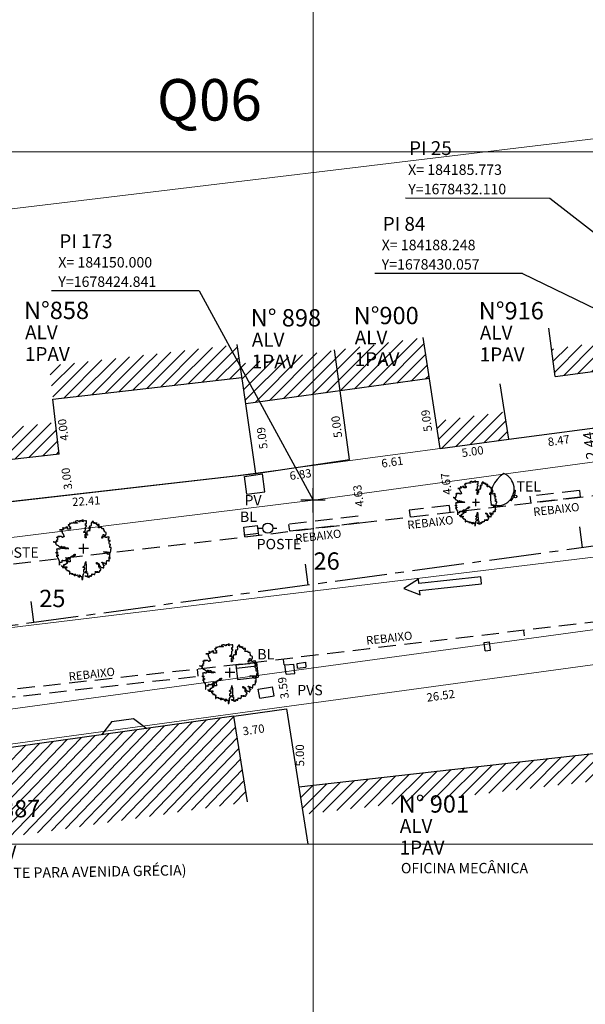
# Model space of a CAD drawing. Units: millimetres. Extents: x 183392 to 185350, y 1678162 to 1678787.
# Drawn here: x 184129 to 184170, y 1678388 to 1678460 of the extents above; entities that cross this region are included whole.
import ezdxf
from ezdxf.enums import TextEntityAlignment as Align

# ---------------------------------------------------------------- set-up
doc = ezdxf.new("R2010")
doc.units = ezdxf.units.MM
doc.header["$LTSCALE"] = 5
doc.header["$MEASUREMENT"] = 0
doc.linetypes.add('CENTER2', pattern=[1.125, 0.75, -0.125, 0.125, -0.125])
doc.linetypes.add('HIDDEN', pattern=[0.375, 0.25, -0.125])
doc.layers.get('DEFPOINTS').update_dxf_attribs({"color": 8})
for name, color, linetype, lineweight in [('GEO-ALINHAMENTO', 160, 'Continuous', 0), ('GEO-MEIO-FIO', 162, 'Continuous', 0), ('Matricial - meio-fio', 7, 'Continuous', 30), ('Matricial Auxiliar - Gravame SPM', 210, 'Continuous', 0), ('TOP-MALHA', 8, 'Continuous', 0)]:
    doc.layers.add(name, color=color, linetype=linetype, lineweight=lineweight)
for name, color, linetype in [('TOP-ALINHAMENTO_EXTERNO', 8, 'Continuous'), ('TOP-ALINHAMENTO_PROJETADO', 160, 'Continuous'), ('TOP-CADASTROS', 8, 'Continuous'), ('TOP-COTAS', 8, 'Continuous'), ('TOP-EIXO_PROJETADO', 170, 'CENTER2'), ('TOP-EQUIPAMENTOS_PÚBLICO', 9, 'Continuous'), ('TOP-ESTACAS', 170, 'Continuous'), ('TOP-HACHURA_PISTAS', 254, 'Continuous'), ('TOP-HACHURA_PRÉDIOS', 254, 'Continuous'), ('TOP-IDENTIFICAÇÃO_PRÉDIOS', 254, 'Continuous'), ('TOP-MEIO_FIO', 8, 'HIDDEN'), ('TOP-NOME_QUADRAS', 162, 'Continuous'), ('TOP-PI_meio-fio', 3, 'Continuous'), ('TOP-PRÉDIOS', 8, 'Continuous'), ('TOP-PVS', 8, 'Continuous'), ('TOP-VEGETAÇÃO_EXTERNA', 254, 'Continuous')]:
    doc.layers.add(name, color=color, linetype=linetype)
doc.styles.add('ROMANS', font='romans.shx', dxfattribs={"height": 1})
doc.styles.add('SANSSERIF', font='sanss___.ttf', dxfattribs={"height": 1})
doc.styles.add('SANSSERIFBOLD', font='sanssb__.ttf', dxfattribs={"height": 1.5})
doc.styles.add('SANSSERIFITALIC', font='sansso__.ttf', dxfattribs={"height": 0.75})
doc.linetypes.add('GRADIL_LINE', pattern='A,0.25,-0.025,["XX",ROMANS,S=0.2,R=0,X=-0.1,Y=-0.1],-0.21,1', length=1.485)
doc.dimstyles.new('COTAS-500', dxfattribs={"dimscale": 500, "dimtxt": 0.002, "dimasz": 0.0015, "dimexe": 0.0018, "dimexo": 0.0006, "dimgap": 0.0005, "dimtad": 1, "dimzin": 0, "dimdsep": 46, "dimtxsty": 'SANSSERIFITALIC', "dimblk": 'ARCHTICK', "dimblk1": 'ARCHTICK', "dimblk2": 'ARCHTICK', "dimcen": 0.0009, "dimclrd": 8, "dimclre": 8, "dimclrt": 8, "dimaunit": 1, "dimadec": 0, "dimazin": 0, "dimtfac": 1, "dimtdec": 4, "dimtix": 1, "dimtofl": 0, "dimtmove": 2, "dimatfit": 3, "dimldrblk": 'ARCHTICK', "dimfxl": 0, "dimtolj": 1, "dimtzin": 0, "dimarcsym": 0})
pattern_1 = [(45, (183600, 1678450), (-0.44194174, 0.44194174), [])]

# ---------------------------------------------------------------- blocks, each defined once
blk = doc.blocks.new('IDENT')
at = {"style": 'SANSSERIFBOLD'}
blk.add_attdef('NÚMERODOPRÉDIO', (0, 0), '', height=1.25, dxfattribs=at)
at = {"color": 8}
for tag, p, height, style in [('TIPODECONSTRUÇÃO', (0, -1.73873), 1, 'SANSSERIFBOLD'), ('NÚMERODEPAVIMENTOS', (0, -3.1602), 1, 'SANSSERIFBOLD'), ('NÚMERODEPAVIMENTOS', (0, -4.58166), 1, 'SANSSERIFBOLD'), ('OBS1', (0, -5.92412), 0.75, 'SANSSERIF'), ('OBS2', (0, -6.95794), 0.75, 'SANSSERIF')]:
    blk.add_attdef(tag, p, '', height=height, dxfattribs=dict(at, style=style))
blk = doc.blocks.new('Sinal')
at = {"color": 8, "linetype": 'Continuous'}
blk.add_lwpolyline([(0.1, 0), (0.1, 1.8), (0.225, 1.8), (0, 2.246), (-0.225, 1.8), (-0.1, 1.8), (-0.1, 0)], close=True, dxfattribs=at)
blk = doc.blocks.new('Pt&L')
at = {"color": 8}
for p, q in [((-0.00133, 0), (-0.00072, 0)), ((0.00072, 0), (0.0013, 0))]:
    blk.add_line(p, q, dxfattribs=at)
blk.add_circle((0, 0), 0.00072, dxfattribs=at)
at = {"color": 8, "style": 'SANSSERIFITALIC'}
blk.add_attdef('PT&L', (0.001, 0.0005), '', height=0.0015, dxfattribs=at)
blk = doc.blocks.new('ARVNAT')
at = {"color": 8, "linetype": 'Continuous'}
for p, q in [((0.175, 0), (-0.175, 0)), ((0, -0.175), (0, 0.175))]:
    blk.add_line(p, q, dxfattribs=at)
at = {"color": 60}
blk.add_lwpolyline([(-0.795, -0.609), (-0.795, -0.631), (-0.787, -0.631), (-0.772, -0.639), (-0.772, -0.654), (-0.758, -0.654), (-0.758, -0.639), (-0.758, -0.676), (-0.735, -0.676), (-0.735, -0.661), (-0.721, -0.661), (-0.721, -0.676), (-0.684, -0.676), (-0.684, -0.668), (-0.669, -0.668), (-0.669, -0.697), (-0.654, -0.697), (-0.654, -0.661), (-0.61, -0.661), (-0.61, -0.683), (-0.625, -0.683), (-0.625, -0.697), (-0.617, -0.697), (-0.617, -0.705), (-0.662, -0.705), (-0.662, -0.72), (-0.647, -0.727), (-0.64, -0.749), (-0.632, -0.749), (-0.632, -0.757), (-0.625, -0.757), (-0.617, -0.764), (-0.61, -0.772), (-0.61, -0.794), (-0.588, -0.794), (-0.588, -0.787), (-0.58, -0.779), (-0.573, -0.772), (-0.573, -0.801), (-0.566, -0.801), (-0.566, -0.794), (-0.551, -0.794), (-0.551, -0.801), (-0.543, -0.808), (-0.521, -0.808), (-0.514, -0.816), (-0.499, -0.83), (-0.514, -0.823), (-0.514, -0.934), (-0.506, -0.934), (-0.499, -0.926), (-0.492, -0.912), (-0.492, -0.89), (-0.455, -0.89), (-0.455, -0.897), (-0.448, -0.905), (-0.418, -0.905), (-0.418, -0.89), (-0.418, -0.912), (-0.411, -0.919), (-0.359, -0.919), (-0.359, -0.934), (-0.351, -0.941), (-0.314, -0.941), (-0.351, -0.941), (-0.351, -0.963), (-0.345, -0.963), (-0.337, -0.97), (-0.308, -0.97), (-0.3, -0.963), (-0.3, -0.912), (-0.3, -0.919), (-0.292, -0.941), (-0.285, -0.948), (-0.285, -0.956), (-0.277, -0.963), (-0.24, -0.963), (-0.234, -0.97), (-0.234, -0.941), (-0.226, -0.941), (-0.219, -0.956), (-0.211, -0.978), (-0.211, -1), (-0.197, -1.008), (-0.167, -1.023), (-0.152, -1.037), (-0.145, -1.045), (-0.145, -0.948), (-0.137, -0.963), (-0.13, -0.963), (-0.123, -0.97), (-0.123, -0.993), (-0.115, -0.993), (-0.1, -1), (-0.071, -1), (-0.063, -1.008), (-0.063, -1.118), (-0.042, -1.118), (-0.034, -1.111), (-0.026, -1.096), (-0.026, -1.03), (-0.019, -1.015), (-0.019, -0.993), (-0.012, -0.993), (-0.012, -0.963), (-0.026, -0.956), (-0.026, -0.941), (-0.012, -0.941), (-0.005, -0.934), (-0.005, -0.912), (0.003, -0.905), (0.01, -0.905), (0.018, -0.867), (0.018, -0.838), (0.003, -0.838), (0.003, -0.772), (0.01, -0.772), (0.01, -0.757), (0.025, -0.742), (0.047, -0.742), (0.047, -0.697), (0.018, -0.697), (-0.012, -0.676), (-0.012, -0.661), (0.01, -0.631), (0.025, -0.631), (0.047, -0.624), (0.047, -0.579), (0.055, -0.565), (0.055, -0.558), (0.062, -0.543), (0.062, -0.528), (0.069, -0.528), (0.069, -0.498), (0.077, -0.461), (0.077, -0.528), (0.084, -0.528), (0.084, -0.55), (0.092, -0.558), (0.092, -0.72), (0.098, -0.727), (0.098, -0.823), (0.106, -0.83), (0.114, -0.83), (0.114, -0.838), (0.062, -0.838), (0.062, -0.86), (0.084, -0.867), (0.098, -0.875), (0.135, -0.875), (0.135, -1.023), (0.121, -1.023), (0.069, -1.008), (0.055, -0.978), (0.098, -0.978), (0.098, -0.993), (0.121, -0.993), (0.121, -1.008), (0.135, -1.008), (0.135, -1.023), (0.158, -1.023), (0.172, -1.03), (0.195, -1.037), (0.203, -1.037), (0.203, -0.985), (0.209, -0.993), (0.209, -1.008), (0.217, -1.015), (0.224, -1.008), (0.224, -0.978), (0.232, -0.97), (0.246, -0.97), (0.254, -0.978), (0.261, -0.978), (0.261, -0.993), (0.283, -0.993), (0.283, -0.978), (0.291, -0.97), (0.298, -0.948), (0.298, -0.912), (0.306, -0.919), (0.32, -0.919), (0.32, -0.926), (0.35, -0.926), (0.357, -0.919), (0.38, -0.919), (0.387, -0.934), (0.401, -0.934), (0.401, -0.926), (0.409, -0.919), (0.409, -0.905), (0.416, -0.882), (0.424, -0.867), (0.424, -0.816), (0.424, -0.845), (0.461, -0.845), (0.483, -0.852), (0.49, -0.86), (0.49, -0.875), (0.49, -0.852), (0.483, -0.823), (0.504, -0.823), (0.512, -0.83), (0.52, -0.838), (0.52, -0.845), (0.535, -0.845), (0.535, -0.852), (0.564, -0.852), (0.572, -0.838), (0.578, -0.838), (0.586, -0.83), (0.586, -0.794), (0.593, -0.787), (0.593, -0.779), (0.601, -0.772), (0.623, -0.772), (0.623, -0.764), (0.615, -0.734), (0.615, -0.712), (0.586, -0.705), (0.572, -0.705), (0.557, -0.683), (0.557, -0.631), (0.572, -0.631), (0.572, -0.565), (0.483, -0.565), (0.483, -0.55), (0.468, -0.543), (0.468, -0.498), (0.483, -0.506), (0.498, -0.513), (0.504, -0.513), (0.512, -0.521), (0.512, -0.528), (0.52, -0.528), (0.527, -0.536), (0.527, -0.558), (0.535, -0.558), (0.535, -0.661), (0.564, -0.661), (0.564, -0.654), (0.572, -0.654), (0.572, -0.616), (0.578, -0.616), (0.586, -0.624), (0.593, -0.624), (0.601, -0.631), (0.601, -0.639), (0.609, -0.646), (0.623, -0.654), (0.638, -0.676), (0.652, -0.683), (0.652, -0.676), (0.689, -0.676), (0.712, -0.69), (0.712, -0.697), (0.726, -0.69), (0.726, -0.654), (0.734, -0.654), (0.734, -0.624), (0.749, -0.594), (0.756, -0.594), (0.756, -0.609), (0.741, -0.594), (0.712, -0.594), (0.712, -0.558), (0.704, -0.558), (0.704, -0.55), (0.689, -0.528), (0.675, -0.528), (0.66, -0.498), (0.66, -0.491), (0.682, -0.491), (0.682, -0.498), (0.697, -0.498), (0.704, -0.506), (0.704, -0.528), (0.719, -0.528), (0.719, -0.536), (0.726, -0.536), (0.734, -0.513), (0.741, -0.513), (0.749, -0.521), (0.763, -0.528), (0.778, -0.536), (0.778, -0.543), (0.793, -0.543), (0.807, -0.558), (0.807, -0.565), (0.815, -0.565), (0.823, -0.543), (0.83, -0.528), (0.83, -0.461), (0.837, -0.461), (0.844, -0.432), (0.844, -0.425), (0.881, -0.425), (0.881, -0.432), (0.889, -0.432), (0.904, -0.44), (0.918, -0.44), (0.918, -0.447), (0.918, -0.418), (0.926, -0.388), (0.926, -0.351), (0.955, -0.351), (0.955, -0.314), (0.904, -0.314), (0.933, -0.314), (0.941, -0.307), (0.947, -0.307), (0.947, -0.174), (0.947, -0.181), (0.918, -0.189), (0.904, -0.196), (0.904, -0.211), (0.896, -0.211), (0.867, -0.203), (0.867, -0.152), (0.852, -0.137), (0.852, -0.129), (0.763, -0.129), (0.734, -0.114), (0.719, -0.114), (0.756, -0.114), (0.77, -0.122), (0.8, -0.122), (0.807, -0.137), (0.823, -0.144), (0.823, -0.159), (0.844, -0.159), (0.844, -0.167), (0.844, -0.122), (0.896, -0.122), (0.918, -0.137), (0.926, -0.144), (0.933, -0.144), (0.933, -0.152), (0.941, -0.159), (0.947, -0.159), (0.955, -0.152), (0.963, -0.152), (0.963, -0.144), (0.97, -0.122), (0.97, -0.114), (0.978, -0.085), (0.978, -0.049), (0.984, -0.049), (0.984, -0.019), (0.999, -0.019), (0.999, 0.047), (0.947, 0.047), (0.947, 0.107), (0.955, 0.114), (0.955, 0.144), (0.963, 0.144), (0.978, 0.151), (0.984, 0.151), (0.947, 0.151), (0.933, 0.158), (0.933, 0.165), (0.918, 0.188), (0.918, 0.254), (0.926, 0.269), (0.947, 0.269), (0.955, 0.262), (0.963, 0.262), (0.963, 0.298), (0.896, 0.298), (0.896, 0.35), (0.904, 0.358), (0.904, 0.373), (0.926, 0.373), (0.926, 0.416), (0.896, 0.438), (0.896, 0.424), (0.881, 0.416), (0.859, 0.416), (0.844, 0.409), (0.844, 0.402), (0.793, 0.402), (0.793, 0.424), (0.712, 0.424), (0.682, 0.416), (0.682, 0.38), (0.675, 0.38), (0.66, 0.373), (0.66, 0.402), (0.675, 0.431), (0.682, 0.468), (0.697, 0.468), (0.704, 0.483), (0.712, 0.505), (0.726, 0.505), (0.734, 0.498), (0.741, 0.498), (0.741, 0.491), (0.756, 0.491), (0.763, 0.476), (0.77, 0.468), (0.778, 0.468), (0.786, 0.476), (0.793, 0.498), (0.8, 0.498), (0.8, 0.512), (0.815, 0.512), (0.815, 0.505), (0.815, 0.586), (0.793, 0.594), (0.749, 0.601), (0.749, 0.66), (0.734, 0.66), (0.734, 0.719), (0.667, 0.719), (0.66, 0.727), (0.66, 0.763), (0.593, 0.763), (0.564, 0.756), (0.541, 0.756), (0.541, 0.763), (0.549, 0.785), (0.549, 0.8), (0.557, 0.8), (0.557, 0.815), (0.564, 0.837), (0.564, 0.867), (0.498, 0.867), (0.498, 0.852), (0.52, 0.837), (0.52, 0.83), (0.504, 0.837), (0.504, 0.852), (0.468, 0.874), (0.461, 0.881), (0.461, 0.94), (0.461, 0.925), (0.453, 0.925), (0.453, 0.903), (0.394, 0.903), (0.394, 0.955), (0.394, 0.933), (0.387, 0.933), (0.372, 0.925), (0.357, 0.925), (0.357, 0.911), (0.357, 0.978), (0.343, 0.978), (0.343, 0.985), (0.306, 0.985), (0.306, 0.948), (0.283, 0.948), (0.283, 0.933), (0.269, 0.933), (0.269, 0.918), (0.276, 0.911), (0.276, 0.837), (0.261, 0.837), (0.261, 0.815), (0.209, 0.815), (0.209, 0.785), (0.217, 0.785), (0.178, 0.727), (0.232, 0.77), (0.232, 0.734), (0.224, 0.727), (0.224, 0.689), (0.195, 0.682), (0.195, 0.66), (0.217, 0.66), (0.224, 0.652), (0.232, 0.645), (0.203, 0.645), (0.195, 0.638), (0.166, 0.638), (0.166, 0.63), (0.114, 0.63), (0.114, 0.609), (0.121, 0.52), (0.121, 0.512), (0.129, 0.505), (0.135, 0.505), (0.135, 0.491), (0.121, 0.483), (0.106, 0.483), (0.069, 0.468), (0.055, 0.468), (0.055, 0.461), (0.062, 0.453), (0.077, 0.453), (0.084, 0.438), (0.084, 0.431), (0.092, 0.431), (0.098, 0.424), (0.092, 0.424), (0.092, 0.394), (0.077, 0.394), (0.077, 0.387), (0.062, 0.387), (0.062, 0.52), (0.077, 0.52), (0.077, 0.527), (0.084, 0.527), (0.084, 0.579), (0.003, 0.579), (0.003, 0.609), (0.032, 0.63), (0.062, 0.63), (0.062, 0.66), (0.069, 0.682), (0.069, 0.77), (0.084, 0.77), (0.084, 0.785), (0.092, 0.793), (0.098, 0.8), (0.106, 0.8), (0.106, 0.83), (0.069, 0.83), (0.069, 0.903), (0.106, 0.903), (0.106, 1.006), (0.098, 1.006), (0.098, 0.999), (0.069, 0.999), (0.04, 0.992), (0.04, 0.999), (0.032, 0.999), (-0.012, 0.992), (-0.012, 0.985), (-0.034, 0.97), (-0.034, 1.051), (-0.034, 1.014), (-0.079, 1.014), (-0.079, 0.985), (-0.079, 0.999), (-0.145, 0.999), (-0.145, 0.985), (-0.137, 0.978), (-0.13, 0.963), (-0.145, 0.97), (-0.197, 0.992), (-0.197, 1.006), (-0.248, 1.006), (-0.277, 0.992), (-0.285, 0.992), (-0.3, 0.985), (-0.3, 0.978), (-0.292, 0.97), (-0.277, 0.955), (-0.263, 0.948), (-0.24, 0.948), (-0.24, 0.94), (-0.234, 0.933), (-0.226, 0.933), (-0.226, 0.925), (-0.345, 0.925), (-0.359, 0.933), (-0.359, 0.963), (-0.359, 0.94), (-0.374, 0.933), (-0.381, 0.925), (-0.396, 0.925), (-0.433, 0.918), (-0.448, 0.918), (-0.462, 0.911), (-0.492, 0.911), (-0.499, 0.918), (-0.499, 0.933), (-0.499, 0.867), (-0.514, 0.867), (-0.543, 0.859), (-0.558, 0.859), (-0.558, 0.852), (-0.543, 0.852), (-0.536, 0.845), (-0.536, 0.837), (-0.521, 0.822), (-0.521, 0.8), (-0.514, 0.793), (-0.477, 0.793), (-0.477, 0.763), (-0.492, 0.756), (-0.492, 0.741), (-0.485, 0.741), (-0.485, 0.734), (-0.477, 0.727), (-0.477, 0.719), (-0.469, 0.712), (-0.499, 0.704), (-0.588, 0.704), (-0.588, 0.793), (-0.588, 0.778), (-0.647, 0.778), (-0.647, 0.741), (-0.728, 0.741), (-0.743, 0.756), (-0.758, 0.756), (-0.758, 0.749), (-0.751, 0.741), (-0.751, 0.734), (-0.743, 0.727), (-0.743, 0.719), (-0.735, 0.719), (-0.735, 0.712), (-0.721, 0.712), (-0.721, 0.689), (-0.758, 0.689), (-0.772, 0.682), (-0.772, 0.675), (-0.869, 0.675), (-0.802, 0.675), (-0.795, 0.667), (-0.795, 0.66), (-0.787, 0.652), (-0.787, 0.616), (-0.795, 0.616), (-0.772, 0.616), (-0.772, 0.571), (-0.765, 0.557), (-0.765, 0.542), (-0.751, 0.542), (-0.751, 0.534), (-0.743, 0.534), (-0.743, 0.512), (-0.728, 0.512), (-0.728, 0.498), (-0.721, 0.491), (-0.714, 0.476), (-0.714, 0.453), (-0.706, 0.438), (-0.698, 0.431), (-0.698, 0.424), (-0.714, 0.424), (-0.714, 0.446), (-0.728, 0.446), (-0.728, 0.431), (-0.735, 0.431), (-0.735, 0.424), (-0.751, 0.416), (-0.751, 0.402), (-0.765, 0.402), (-0.795, 0.431), (-0.802, 0.446), (-0.802, 0.453), (-0.802, 0.438), (-0.935, 0.438), (-0.854, 0.438), (-0.869, 0.424), (-0.92, 0.416), (-0.972, 0.409), (-0.972, 0.394), (-0.964, 0.394), (-0.964, 0.402), (-0.949, 0.402), (-0.949, 0.32), (-0.964, 0.32), (-0.964, 0.313), (-0.972, 0.313), (-0.972, 0.269), (-0.972, 0.276), (-0.986, 0.276), (-0.949, 0.276), (-0.949, 0.269), (-0.964, 0.262), (-1.001, 0.262), (-1.001, 0.254), (-0.994, 0.254), (-0.994, 0.247), (-0.98, 0.247), (-0.98, 0.24), (-0.994, 0.24), (-0.994, 0.232), (-1.046, 0.232), (-1.083, 0.24), (-1.097, 0.24), (-1.068, 0.24), (-1.053, 0.232), (-1.038, 0.232), (-1.031, 0.225), (-1.023, 0.225), (-1.023, 0.217), (-1.017, 0.21), (-1.017, 0.202), (-1.009, 0.202), (-1.001, 0.188), (-0.986, 0.18), (-1.001, 0.18), (-1.001, 0.195), (-1.001, 0.158), (-0.994, 0.151), (-0.986, 0.151), (-0.972, 0.136), (-0.964, 0.122), (-0.957, 0.114), (-0.957, 0.122), (-0.943, 0.122), (-0.92, 0.114), (-0.906, 0.107), (-0.906, 0.092), (-0.898, 0.084), (-0.883, 0.069), (-0.869, 0.069), (-0.869, 0.062), (-0.817, 0.062), (-0.817, 0.069), (-0.802, 0.077), (-0.802, 0.092), (-0.795, 0.092), (-0.787, 0.084), (-0.78, 0.069), (-0.78, 0.055), (-0.765, 0.047), (-0.758, 0.04), (-0.743, 0.047), (-0.743, 0.055), (-0.735, 0.069), (-0.691, 0.069), (-0.684, 0.062), (-0.684, 0.033), (-0.662, 0.033), (-0.654, 0.026), (-0.566, 0.026), (-0.558, 0.011), (-0.551, 0.011), (-0.536, 0.004), (-0.529, 0.004), (-0.566, 0.004), (-0.595, -0.004), (-0.669, -0.004), (-0.698, 0.004), (-0.787, 0.004), (-0.802, 0.011), (-0.802, 0.047), (-0.802, 0.018), (-0.846, 0.004), (-0.854, 0.004), (-0.854, -0.019), (-0.898, -0.019), (-0.912, -0.011), (-0.912, 0.011), (-0.912, -0.004), (-0.935, -0.011), (-0.964, -0.019), (-0.964, -0.026), (-0.972, -0.026), (-0.972, -0.011), (-0.972, -0.159), (-0.986, -0.159), (-0.986, -0.122), (-0.957, -0.122), (-0.949, -0.129), (-0.943, -0.129), (-0.943, -0.159), (-0.949, -0.159), (-0.949, -0.181), (-0.964, -0.181), (-0.964, -0.27), (-0.964, -0.255), (-0.957, -0.247), (-0.957, -0.218), (-0.92, -0.218), (-0.92, -0.255), (-0.935, -0.255), (-0.935, -0.262), (-0.949, -0.262), (-0.986, -0.27), (-0.957, -0.27), (-0.957, -0.277), (-0.949, -0.299), (-0.949, -0.343), (-0.92, -0.343), (-0.92, -0.388), (-0.891, -0.388), (-0.891, -0.395), (-0.883, -0.476), (-0.875, -0.579), (-0.875, -0.594), (-0.869, -0.594), (-0.869, -0.483), (-0.795, -0.483), (-0.787, -0.498), (-0.78, -0.461), (-0.772, -0.425), (-0.772, -0.418), (-0.758, -0.418), (-0.751, -0.425), (-0.728, -0.425), (-0.721, -0.432), (-0.698, -0.432), (-0.691, -0.425), (-0.647, -0.425), (-0.64, -0.418), (-0.64, -0.41), (-0.632, -0.388), (-0.625, -0.388), (-0.61, -0.373), (-0.603, -0.358), (-0.477, -0.358), (-0.469, -0.351), (-0.469, -0.314), (-0.462, -0.285), (-0.403, -0.285), (-0.381, -0.27), (-0.366, -0.27), (-0.366, -0.24), (-0.359, -0.218), (-0.359, -0.211), (-0.329, -0.211), (-0.314, -0.203), (-0.308, -0.203), (-0.308, -0.247), (-0.337, -0.247), (-0.337, -0.27), (-0.388, -0.27), (-0.425, -0.277), (-0.44, -0.285), (-0.44, -0.307), (-0.477, -0.322), (-0.492, -0.336), (-0.492, -0.358), (-0.485, -0.461), (-0.485, -0.476), (-0.566, -0.476), (-0.595, -0.483), (-0.61, -0.491), (-0.61, -0.498), (-0.61, -0.403), (-0.603, -0.388), (-0.588, -0.388), (-0.58, -0.395), (-0.573, -0.403), (-0.573, -0.454), (-0.595, -0.454), (-0.595, -0.469), (-0.595, -0.528), (-0.603, -0.528), (-0.603, -0.543), (-0.647, -0.543), (-0.647, -0.565), (-0.662, -0.572), (-0.662, -0.579), (-0.698, -0.579), (-0.714, -0.565), (-0.714, -0.558), (-0.714, -0.624), (-0.735, -0.624), (-0.735, -0.616), (-0.735, -0.646), (-0.706, -0.646), (-0.706, -0.654), (-0.698, -0.654), (-0.698, -0.668), (-0.691, -0.676), (-0.691, -0.683), (-0.684, -0.683), (-0.684, -0.668), (-0.669, -0.668), (-0.669, -0.661), (-0.654, -0.661), (-0.654, -0.654)], dxfattribs=at)
blk = doc.blocks.new('Telefone')
at = {"color": 8}
for p, q in [((-0.2, 0.134), (-0.2, 0.082)), ((0.2, 0.134), (0.2, 0.082))]:
    blk.add_line(p, q, dxfattribs=at)
blk.add_circle((0, 0), 0.05, dxfattribs=at)
for centre, radius, start, end in [((0, -0.103), 1.002, 53.2161, 126.7839), ((0, 0.7), 0.6, 180, 0), ((0, 0.7), 0.65, 252.0798, 287.9202)]:
    blk.add_arc(centre, radius, start, end, dxfattribs=at)
blk = doc.blocks.new('BL')
at = {"layer": 'TOP-CADASTROS'}
for p, q in [((0, 0), (0, 0.7)), ((0, 0.7), (1, 0.7)), ((1, 0), (1, 0.7)), ((0, 0.15), (1, 0.15)), ((0, 0), (1, 0))]:
    blk.add_line(p, q, dxfattribs=at)
blk = doc.blocks.new('Vértice')
at = {"color": 7, "linetype": 'Continuous'}
for p, q in [((0, -0.5), (0, 0.5)), ((0.5, 0), (-0.5, 0))]:
    blk.add_line(p, q, dxfattribs=at)
blk = doc.blocks.new('_ARCHTICK')
at = {"color": 0, "linetype": 'ByBlock'}
blk.add_line((0, 0), (-1, 0), dxfattribs=at)
blk.add_solid([(0.398, 0.309), (0.309, 0.398), (-0.309, -0.398), (-0.398, -0.309)], dxfattribs=at)
blk = doc.blocks.new('*D113')
at = {"color": 8, "linetype": 'ByBlock', "lineweight": -2}
for p, q in [((184170.215, 1678430.06), (184171.473, 1678430.228)), ((184170.904, 1678427.69), (184170.581, 1678430.109)), ((184170.538, 1678427.641), (184171.797, 1678427.809))]:
    blk.add_line(p, q, dxfattribs=at)
at = {"layer": 'DEFPOINTS', "color": 8, "linetype": 'ByBlock'}
for p in [(184169.917, 1678430.02), (184170.241, 1678427.601)]:
    blk.add_point(p, dxfattribs=at)
at = {"color": 8, "linetype": 'ByBlock', "lineweight": -2, "xscale": 0.7500000000000002, "yscale": 0.7500000000000002, "zscale": 0.7500000000000002}
for p, rotation in [((184170.581, 1678430.109), 97.61516914469826), ((184170.904, 1678427.69), 277.6151691445833)]:
    blk.add_blockref('_ARCHTICK', p, dxfattribs=dict(at, rotation=rotation))
at = {"color": 162, "linetype": 'ByBlock', "lineweight": -2, "insert": (184169.996, 1678428.797), "char_height": 0.75, "attachment_point": 5, "rotation": 97.76601, "style": 'SANSSERIFITALIC'}
blk.add_mtext('\\A1;2.44', dxfattribs=at)
blk = doc.blocks.new('gravame')
at = {"layer": 'Matricial Auxiliar - Gravame SPM'}
for p, q in [((184295.655, 1678466.084), (183956.665, 1678425.164)), ((184299.25, 1678436.3), (183960.26, 1678395.38))]:
    blk.add_line(p, q, dxfattribs=at)

msp = doc.modelspace()

# ---------------------------------------------------------------- hatches: boundary and pattern name
at = {"layer": 'TOP-HACHURA_PRÉDIOS'}
h = msp.add_hatch(dxfattribs=at)
h.set_pattern_fill('ANSI31', color=254, scale=5, style=0)
h.set_pattern_definition(pattern_1)
h.paths.add_polyline_path([(184144.522, 1678436.083), (184137.73, 1678435.313), (184138.038, 1678432.923), (184144.866, 1678433.7)])
h = msp.add_hatch(dxfattribs=at)
h.set_pattern_fill('ANSI31', color=254, scale=5, style=0)
h.set_pattern_definition(pattern_1)
h.paths.add_polyline_path([(184150, 1678435.44), (184144.725, 1678434.679), (184144.866, 1678433.7), (184145.139, 1678431.81), (184150, 1678432.474)])
h.paths.add_polyline_path([(184151.96, 1678432.741), (184158.415, 1678433.623), (184157.96, 1678436.588), (184151.566, 1678435.666)])
h.paths.add_polyline_path([(184151.566, 1678435.666), (184150, 1678435.44), (184150, 1678432.474), (184151.96, 1678432.741)])
h = msp.add_hatch(dxfattribs=at)
h.set_pattern_fill('ANSI31', color=254, scale=5, style=0)
h.set_pattern_definition(pattern_1)
h.paths.add_polyline_path([(184167.238, 1678435.763), (184167.503, 1678433.781), (184172.006, 1678434.383), (184171.741, 1678436.365)])
h.paths.add_polyline_path([(184159.189, 1678428.586), (184164.145, 1678429.248), (184163.841, 1678431.226), (184158.885, 1678430.563)])
h = msp.add_hatch(dxfattribs=at)
h.set_pattern_fill('ANSI31', color=254, scale=5, style=0)
h.set_pattern_definition(pattern_1)
h.paths.add_polyline_path([(184137.73, 1678435.313), (184130.938, 1678434.542), (184131.21, 1678432.145), (184138.038, 1678432.923)])
h = msp.add_hatch(dxfattribs=at)
h.set_pattern_fill('ANSI31', color=254, scale=5, style=0)
h.set_pattern_definition(pattern_1)
h.paths.add_polyline_path([(184123.219, 1678427.207), (184131.664, 1678428.171), (184131.403, 1678430.461), (184122.957, 1678429.498), (184123.126, 1678428.023)])
h.paths.add_polyline_path([(184114.617, 1678423.207), (184123.559, 1678424.227), (184123.219, 1678427.207), (184123.126, 1678428.023), (184114.184, 1678427.003)])
h = msp.add_hatch(dxfattribs=at)
h.set_pattern_fill('ANSI31', color=254, scale=5, angle=1.03826, style=0)
h.set_pattern_definition([(46.038262, (214043.08175, 1675389.4985), (-0.449877207, 0.433861151), [])])
h.paths.add_polyline_path([(184115.389, 1678398.66), (184126.719, 1678400.328), (184115.181, 1678400.118)])
h.paths.add_polyline_path([(184137.992, 1678408.364), (184134.724, 1678407.906), (184124.032, 1678406.408), (184120.764, 1678405.95), (184114.475, 1678405.069), (184115.181, 1678400.118), (184126.719, 1678400.328), (184145.257, 1678403.055), (184144.279, 1678409.245)])
h = msp.add_hatch(dxfattribs=at)
h.set_pattern_fill('ANSI31', color=254, scale=5, angle=1.03826, style=0)
h.set_pattern_definition([(45, (183600, 1678450), (-0.44194174, 0.44194174), [])])
h.paths.add_polyline_path([(184172.49, 1678404.814), (184172.178, 1678406.791), (184150, 1678404.256), (184150, 1678402.243)])
h.paths.add_polyline_path([(184149.283, 1678402.161), (184150, 1678402.243), (184150, 1678404.256), (184148.971, 1678404.138)])

# ---------------------------------------------------------------- linework, layer by layer
at = {"layer": 'GEO-ALINHAMENTO'}
for p, q in [((184144.585, 1678426.626), (184180.058, 1678431.359)), ((184110.532, 1678422.741), (184144.585, 1678426.626)), ((184108.59, 1678404.559), (184198.602, 1678416.836))]:
    msp.add_line(p, q, dxfattribs=at)
at = {"layer": 'GEO-MEIO-FIO'}
for p, q in [((184164.47, 1678426.815), (184182.612, 1678429.289)), ((184150, 1678424.841), (184164.47, 1678426.815)), ((184110.782, 1678420.02), (184150, 1678424.841)), ((184196.986, 1678419.138), (184107.863, 1678406.983))]:
    msp.add_line(p, q, dxfattribs=at)
at = {"layer": 'TOP-ALINHAMENTO_EXTERNO', "color": 254}
for points in [[(184164.145, 1678429.248), (184172.542, 1678430.371), (184184.795, 1678431.981), (184196.775, 1678434.01), (184196.252, 1678437.976)], [(184144.279, 1678409.245), (184148.08, 1678409.777)]]:
    msp.add_lwpolyline(points, dxfattribs=at)
at = {"layer": 'TOP-ALINHAMENTO_EXTERNO', "color": 254, "linetype": 'GRADIL_LINE'}
msp.add_lwpolyline([(184123.559, 1678424.227), (184145.866, 1678426.772), (184152.628, 1678427.786)], dxfattribs=at)
at = {"layer": 'TOP-ALINHAMENTO_PROJETADO', "color": 8}
for p, q in [((184156.675, 1678446.67), (184167.116, 1678446.651)), ((184167.116, 1678446.651), (184185.772, 1678432.11))]:
    msp.add_line(p, q, dxfattribs=at)
at = {"layer": 'TOP-CADASTROS', "color": 254}
for p, q in [((184152.628, 1678427.786), (184151.96, 1678432.741)), ((184145.866, 1678426.772), (184145.139, 1678431.81)), ((184148.08, 1678409.777), (184149.624, 1678400))]:
    msp.add_line(p, q, dxfattribs=at)
at = {"layer": 'TOP-EIXO_PROJETADO', "color": 1}
msp.add_line((184123.737, 1678415.204), (184204.628, 1678426.236), dxfattribs=at)
at = {"layer": 'TOP-ESTACAS', "color": 1}
for p, q in [((184169.467, 1678421.44), (184169.265, 1678422.927)), ((184149.651, 1678418.738), (184149.448, 1678420.224)), ((184129.834, 1678416.035), (184129.632, 1678417.522))]:
    msp.add_line(p, q, dxfattribs=at)
at = {"layer": 'TOP-MALHA', "color": 254}
for p, q in [((184150, 1678348.955), (184150, 1678524.292)), ((183550, 1678450), (184524.416, 1678450)), ((183550, 1678400), (184450, 1678400))]:
    msp.add_line(p, q, dxfattribs=at)
at = {"layer": 'TOP-MEIO_FIO', "color": 7}
for p, q in [((184169.245, 1678425.556), (184165.669, 1678425.14)), ((184169.245, 1678425.556), (184169.302, 1678425.059)), ((184165.669, 1678425.14), (184165.727, 1678424.643)), ((184169.302, 1678425.059), (184165.727, 1678424.643)), ((184159.834, 1678424.464), (184156.953, 1678424.128)), ((184156.953, 1678424.128), (184157.011, 1678423.63)), ((184159.834, 1678424.464), (184159.892, 1678423.966)), ((184153.257, 1678423.698), (184148.232, 1678423.103)), ((184153.316, 1678423.201), (184148.291, 1678422.606)), ((184148.232, 1678423.103), (184148.291, 1678422.606)), ((184165.278, 1678415.059), (184165.231, 1678415.446)), ((184147.903, 1678412.958), (184147.857, 1678413.345)), ((184141.71, 1678412.14), (184141.654, 1678412.64)), ((184125.362, 1678410.317), (184141.71, 1678412.14))]:
    msp.add_line(p, q, dxfattribs=at)
msp.add_lwpolyline([(184096.617, 1678467.54), (184099.706, 1678442.132), (184102.012, 1678422.785), (184102.416, 1678420.429, 0.385315), (184107.262, 1678417.854), (184108.208, 1678417.965), (184124.641, 1678419.825), (184145.083, 1678422.201), (184153.372, 1678423.208), (184180.704, 1678426.384), (184192.526, 1678427.829)], format="xyb", dxfattribs=at)
at = {"layer": 'TOP-MEIO_FIO', "color": 7, "flags": 128}
msp.add_lwpolyline([(184207.559, 1678370.695), (184202.064, 1678411.622), (184201.196, 1678417.811, 0.379577), (184198.492, 1678419.343), (184197.395, 1678419.264), (184194.825, 1678418.948), (184181.508, 1678417.376), (184154.057, 1678414.122), (184144.433, 1678412.951), (184126.736, 1678411.016), (184106.831, 1678408.787, 0.366466), (184104.271, 1678404.164), (184104.42, 1678403.213), (184104.624, 1678400.589), (184108.795, 1678365.612), (184110.698, 1678350.23)], format="xyb", dxfattribs=at)
at = {"layer": 'TOP-PI_meio-fio', "color": 8}
for p, q in [((184165.127, 1678441.214), (184154.469, 1678441.214)), ((184165.127, 1678441.214), (184188.248, 1678430.057)), ((184141.764, 1678439.963), (184131.105, 1678439.963)), ((184141.764, 1678439.963), (184150, 1678424.841))]:
    msp.add_line(p, q, dxfattribs=at)
at = {"layer": 'TOP-PRÉDIOS', "color": 254}
for p, q in [((184167.503, 1678433.781), (184167.038, 1678437.259)), ((184145.139, 1678431.81), (184144.522, 1678436.083)), ((184159.189, 1678428.586), (184157.96, 1678436.588)), ((184151.96, 1678432.741), (184151.56, 1678435.714)), ((184167.503, 1678433.781), (184172.006, 1678434.383)), ((184131.211, 1678432.145), (184144.866, 1678433.7)), ((184158.415, 1678433.623), (184145.139, 1678431.81)), ((184164.145, 1678429.248), (184163.53, 1678433.25)), ((184131.664, 1678428.171), (184131.211, 1678432.145)), ((184159.189, 1678428.586), (184164.145, 1678429.248)), ((184131.664, 1678428.171), (184123.219, 1678427.207)), ((184135.456, 1678408.864), (184137.041, 1678409.086)), ((184137.041, 1678409.086), (184137.992, 1678408.364)), ((184135.456, 1678408.864), (184134.724, 1678407.906)), ((184148.971, 1678404.138), (184172.178, 1678406.791))]:
    msp.add_line(p, q, dxfattribs=at)
msp.add_lwpolyline([(184145.257, 1678403.055), (184144.279, 1678409.245), (184114.475, 1678405.069), (184116.333, 1678392.038)], dxfattribs=at)
at = {"layer": 'TOP-PVS', "color": 254}
for p, q in [((184145.048, 1678426.565), (184146.345, 1678426.74)), ((184146.51, 1678425.457), (184146.345, 1678426.74)), ((184145.213, 1678425.282), (184145.048, 1678426.565)), ((184145.225, 1678425.283), (184146.51, 1678425.457)), ((184162.355, 1678414.565), (184162.748, 1678414.614)), ((184162.818, 1678414.027), (184162.748, 1678414.614)), ((184162.426, 1678413.979), (184162.355, 1678414.565)), ((184162.432, 1678413.978), (184162.818, 1678414.027)), ((184144.433, 1678412.951), (184145.427, 1678413.061)), ((184147.97, 1678412.966), (184148.618, 1678413.005)), ((184148.053, 1678412.296), (184147.97, 1678412.966)), ((184148.696, 1678412.333), (184148.613, 1678413.004)), ((184148.849, 1678413.051), (184149.456, 1678413.14)), ((184148.876, 1678412.708), (184148.849, 1678413.051)), ((184148.876, 1678412.711), (184149.484, 1678412.8)), ((184149.456, 1678413.14), (184149.484, 1678412.8)), ((184148.053, 1678412.296), (184148.696, 1678412.333)), ((184146.036, 1678411.214), (184147.074, 1678411.381)), ((184146.157, 1678410.543), (184146.036, 1678411.214)), ((184147.193, 1678410.711), (184147.072, 1678411.382)), ((184146.157, 1678410.543), (184147.193, 1678410.711))]:
    msp.add_line(p, q, dxfattribs=at)

# ---------------------------------------------------------------- block references
at = {"layer": 'Matricial - meio-fio', "color": 200}
msp.add_blockref('gravame', (0, 0), dxfattribs=at)
at = {"layer": 'TOP-EQUIPAMENTOS_PÚBLICO', "color": 254, "xscale": 2, "yscale": 2, "zscale": 2, "rotation": 67.51592997745398}
msp.add_blockref('Telefone', (184164.625, 1678425.12), dxfattribs=at)
at = {"layer": 'TOP-EQUIPAMENTOS_PÚBLICO', "color": 254}
ref = msp.add_blockref('Pt&L', (184146.734, 1678422.829), dxfattribs=dict(at, xscale=500, yscale=500, rotation=359.9999999999999))
ref.add_attrib('PT&L', 'POSTE', (184145.924, 1678421.303), dxfattribs={"layer": '0', "color": 254, "height": 0.75, "style": 'SANSSERIFITALIC'})
at = {"layer": 'TOP-EQUIPAMENTOS_PÚBLICO', "color": 254, "rotation": 6.820653966771365}
msp.add_blockref('BL', (184145.083, 1678422.201), dxfattribs=at)
at = {"layer": 'TOP-EQUIPAMENTOS_PÚBLICO', "color": 254}
ref = msp.add_blockref('Pt&L', (184126.451, 1678420.444), dxfattribs=dict(at, xscale=500, yscale=500, rotation=359.9999999999999))
ref.add_attrib('PT&L', 'POSTE', (184126.951, 1678420.694), dxfattribs={"layer": '0', "color": 254, "height": 0.75, "style": 'SANSSERIFITALIC'})
at = {"layer": 'TOP-HACHURA_PISTAS', "color": 254, "xscale": 2.5, "yscale": 2.5, "rotation": 96.21574351720933}
msp.add_blockref('Sinal', (184162.143, 1678419.067), dxfattribs=at)
at = {"layer": 'TOP-IDENTIFICAÇÃO_PRÉDIOS', "color": 254}
ref = msp.add_blockref('IDENT', (184129.278, 1678439.47), dxfattribs=dict(at, xscale=500, yscale=500, rotation=359.9999999999999))
ref.add_attrib('NOMEDOPRÉDIO', 'N°858', (184129.115, 1678437.929), dxfattribs={"color": 254, "height": 1.25, "style": 'SANSSERIFBOLD'})
ref.add_attrib('NÚMERODOPRÉDIO', 'ALV', (184129.196, 1678436.469), dxfattribs={"color": 254, "height": 1, "style": 'SANSSERIFBOLD'})
ref.add_attrib('TIPODECONSTRUÇÃO', '1PAV', (184129.188, 1678434.903), dxfattribs={"color": 254, "height": 1, "style": 'SANSSERIFBOLD'})
ref = msp.add_blockref('IDENT', (184153.096, 1678439.097), dxfattribs=dict(at, xscale=500, yscale=500, rotation=359.9999999999999))
ref.add_attrib('NOMEDOPRÉDIO', 'N°900', (184152.934, 1678437.556), dxfattribs={"color": 254, "height": 1.25, "style": 'SANSSERIFBOLD'})
ref.add_attrib('NÚMERODOPRÉDIO', 'ALV', (184153.015, 1678436.096), dxfattribs={"color": 254, "height": 1, "style": 'SANSSERIFBOLD'})
ref.add_attrib('TIPODECONSTRUÇÃO', '1PAV', (184153.007, 1678434.53), dxfattribs={"color": 254, "height": 1, "style": 'SANSSERIFBOLD'})
ref = msp.add_blockref('IDENT', (184162.133, 1678439.445), dxfattribs=dict(at, xscale=500, yscale=500, rotation=359.9999999999999))
ref.add_attrib('NOMEDOPRÉDIO', 'N°916', (184161.971, 1678437.904), dxfattribs={"color": 254, "height": 1.25, "style": 'SANSSERIFBOLD'})
ref.add_attrib('NÚMERODOPRÉDIO', 'ALV', (184162.052, 1678436.444), dxfattribs={"color": 254, "height": 1, "style": 'SANSSERIFBOLD'})
ref.add_attrib('TIPODECONSTRUÇÃO', '1PAV', (184162.043, 1678434.878), dxfattribs={"color": 254, "height": 1, "style": 'SANSSERIFBOLD'})
ref = msp.add_blockref('IDENT', (184145.659, 1678438.934), dxfattribs=dict(at, xscale=500, yscale=500, rotation=359.9999999999999))
ref.add_attrib('NOMEDOPRÉDIO', 'N° 898', (184145.496, 1678437.393), dxfattribs={"color": 254, "height": 1.25, "style": 'SANSSERIFBOLD'})
ref.add_attrib('NÚMERODOPRÉDIO', 'ALV', (184145.577, 1678435.932), dxfattribs={"color": 254, "height": 1, "style": 'SANSSERIFBOLD'})
ref.add_attrib('TIPODECONSTRUÇÃO', '1PAV', (184145.569, 1678434.367), dxfattribs={"color": 254, "height": 1, "style": 'SANSSERIFBOLD'})
ref = msp.add_blockref('IDENT', (184125.362, 1678403.429), dxfattribs=dict(at, xscale=500, yscale=500, rotation=0.9573319078396534))
ref.add_attrib('NOMEDOPRÉDIO', 'N° 887', (184125.225, 1678401.885), dxfattribs={"color": 254, "height": 1.25, "rotation": 0.95733, "style": 'SANSSERIFBOLD'})
ref.add_attrib('NÚMERODOPRÉDIO', 'ALV', (184125.331, 1678400.427), dxfattribs={"color": 254, "height": 1, "rotation": 0.95733, "style": 'SANSSERIFBOLD'})
ref.add_attrib('TIPODECONSTRUÇÃO', '8PAV', (184125.349, 1678398.861), dxfattribs={"color": 254, "height": 1, "rotation": 0.95733, "style": 'SANSSERIFBOLD'})
ref.add_attrib('OBS1', '(FRENTE PARA AVENIDA GRÉCIA)', (184125.461, 1678397.506), dxfattribs={"color": 254, "height": 0.75, "rotation": 0.95733, "style": 'SANSSERIF'})
ref = msp.add_blockref('IDENT', (184156.349, 1678403.83), dxfattribs=dict(at, xscale=500, yscale=500, rotation=359.9999999999999))
ref.add_attrib('NOMEDOPRÉDIO', 'N° 901', (184156.187, 1678402.288), dxfattribs={"color": 254, "height": 1.25, "style": 'SANSSERIFBOLD'})
ref.add_attrib('NÚMERODOPRÉDIO', 'ALV', (184156.268, 1678400.828), dxfattribs={"color": 254, "height": 1, "style": 'SANSSERIFBOLD'})
ref.add_attrib('TIPODECONSTRUÇÃO', '1PAV', (184156.259, 1678399.263), dxfattribs={"color": 254, "height": 1, "style": 'SANSSERIFBOLD'})
ref.add_attrib('OBS1', 'OFICINA MECÂNICA', (184156.349, 1678397.906), dxfattribs={"color": 254, "height": 0.75, "style": 'SANSSERIF'})
at = {"layer": 'TOP-PI_meio-fio', "xscale": 1.75, "yscale": 1.75}
msp.add_blockref('Vértice', (184150, 1678424.841), dxfattribs=at)
at = {"layer": 'TOP-PVS', "color": 254, "xscale": -1.5, "yscale": 1.5, "zscale": 1.5, "rotation": 186.3285835140147}
msp.add_blockref('BL', (184144.433, 1678412.951), dxfattribs=at)
at = {"layer": 'TOP-VEGETAÇÃO_EXTERNA', "color": 254, "rotation": 359.9999999999999}
for p, xscale, yscale, zscale in [((184161.772, 1678424.681), 1.5, 1.5, 1.5), ((184133.425, 1678421.349), 2, 2, 2), ((184143.991, 1678412.4), 2, 2, 2)]:
    msp.add_blockref('ARVNAT', p, dxfattribs=dict(at, xscale=xscale, yscale=yscale, zscale=zscale))

# ---------------------------------------------------------------- texts
at = {"layer": 'TOP-ALINHAMENTO_PROJETADO', "color": 162, "style": 'SANSSERIF'}
msp.add_text('PI 25', height=1, dxfattribs=at).set_placement((184156.939, 1678449.77))
at = {"layer": 'TOP-CADASTROS', "color": 254, "char_height": 0.6, "width": 3.64978, "attachment_point": 1, "style": 'ROMANS'}
for s, insert, rotation in [('5.09', (184158.011, 1678429.76), 97.63054), ('4.00', (184131.759, 1678429.097), 97.63054), ('5.00', (184151.517, 1678429.317), 97.63054), ('5.09', (184146.132, 1678428.503), 97.63054), ('8.47', (184166.921, 1678429.336), 8.18279), ('5.00', (184160.698, 1678428.548), 8.18279), ('6.61', (184154.896, 1678427.789), 8.18279), ('3.00', (184132.019, 1678425.57), 97.63054), ('6.83', (184148.265, 1678426.891), 8.18279), ('4.67', (184159.437, 1678425.197), 97.63054), ('4.63', (184153.089, 1678424.338), 97.63054), ('22.41', (184132.579, 1678425.018), 3.71078), ('3.59', (184147.667, 1678410.462), 98.14016), ('26.52', (184158.165, 1678410.884), 8.18279), ('3.70', (184144.874, 1678408.455), 8.18279), ('5.00', (184148.764, 1678405.623), 90.90778)]:
    msp.add_mtext(s, dxfattribs=dict(at, insert=insert, rotation=rotation))
at = {"layer": 'TOP-EQUIPAMENTOS_PÚBLICO', "color": 254, "style": 'SANSSERIFITALIC'}
for s, p in [('TEL', (184164.701, 1678425.467)), ('BL', (184144.723, 1678423.278))]:
    msp.add_text(s, height=0.75, dxfattribs=at).set_placement(p)
at = {"layer": 'TOP-ESTACAS', "color": 8, "style": 'SANSSERIFITALIC'}
for s, p in [('26', (184150.036, 1678420.454)), ('25', (184130.22, 1678417.752))]:
    msp.add_text(s, height=1.25, dxfattribs=at).set_placement(p, align=Align.MIDDLE_LEFT)
at = {"layer": 'TOP-MEIO_FIO', "color": 7, "char_height": 0.6, "width": 3.5, "attachment_point": 1, "rotation": 6.51421, "style": 'ROMANS'}
for insert in [(184165.878, 1678424.294), (184156.781, 1678423.347), (184148.676, 1678422.37), (184153.803, 1678415.004), (184132.315, 1678412.398)]:
    msp.add_mtext('REBAIXO', dxfattribs=dict(at, insert=insert))
at = {"layer": 'TOP-NOME_QUADRAS', "color": 162, "style": 'SANSSERIF'}
msp.add_text('Q06', height=3, dxfattribs=at).set_placement((184138.722, 1678452.257))
at = {"layer": 'TOP-PI_meio-fio', "color": 162}
for s, height, style, p in [('X= 184185.773', 0.75, 'ROMANS', (184156.869, 1678448.337)), ('Y=1678432.110', 0.75, 'ROMANS', (184156.881, 1678446.938)), ('PI 84', 1, 'SANSSERIF', (184155.034, 1678444.299)), ('PI 173', 1, 'SANSSERIF', (184131.67, 1678443.049)), ('X= 184188.248', 0.75, 'ROMANS', (184154.96, 1678442.9)), ('X= 184150.000', 0.75, 'ROMANS', (184131.597, 1678441.649)), ('Y=1678430.057', 0.75, 'ROMANS', (184154.96, 1678441.501)), ('Y=1678424.841', 0.75, 'ROMANS', (184131.597, 1678440.25))]:
    msp.add_text(s, height=height, dxfattribs=dict(at, style=style)).set_placement(p)
at = {"layer": 'TOP-PVS', "color": 254, "style": 'SANSSERIFITALIC'}
for s, p in [('PV', (184145.045, 1678424.467)), ('BL', (184145.97, 1678413.35)), ('PVS', (184148.856, 1678410.762))]:
    msp.add_text(s, height=0.75, dxfattribs=at).set_placement(p)

# ---------------------------------------------------------------- dimensions: what is measured, and where the dimension line sits
at = {"layer": 'TOP-COTAS', "color": 254}
dim = msp.add_linear_dim(base=(184170.581, 1678430.109), p1=(184170.241, 1678427.601), p2=(184169.917, 1678430.02), angle=97.61517, dimstyle='COTAS-500', override={"dimpost": '<>', "dimclrt": 162}, dxfattribs=at)
dim.commit()
dim.dimension.update_dxf_attribs({"geometry": '*D113', "text_midpoint": (184169.996, 1678428.797), "dimtype": 161, "text_rotation": 97.76601})

doc.saveas('drawing.dxf')
